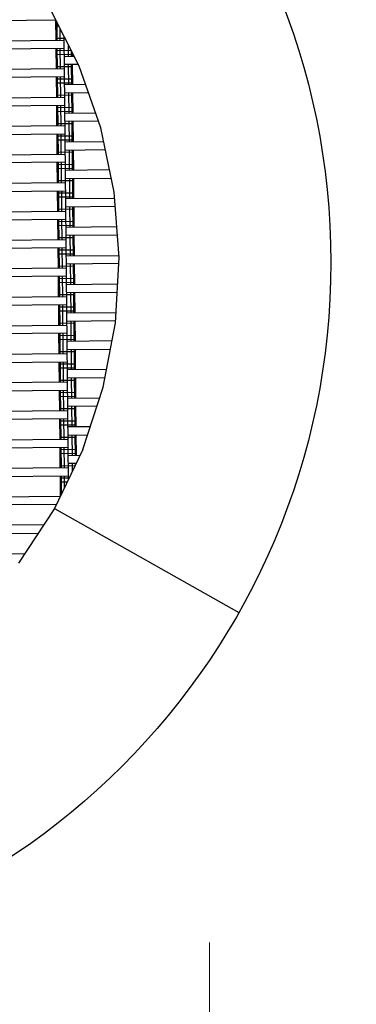
# Model space of a CAD drawing. Units: centimetres. Extents: x -2000 to 2000, y -1921 to 3879.
# Drawn here: x 507 to 548, y 366 to 487 of the extents above; entities that cross this region are included whole.
import ezdxf

# ---------------------------------------------------------------- set-up
doc = ezdxf.new("R2010")
doc.units = ezdxf.units.CM
doc.header["$MEASUREMENT"] = 0
doc.linetypes.add('GESTRICHELT_2', pattern=[165, 120, -45])
for name, color, linetype in [('InterSystem-dimension', 7, 'Continuous'), ('LINARIUM_Nr_Pióra__7', 7, 'Continuous'), ('LINARIUM_WYMIAR_Nr_Pióra__1', 7, 'Continuous'), ('X-Nawierzchnie', 7, 'Continuous'), ('X-Nawierzchnie - piasek', 7, 'Continuous')]:
    doc.layers.add(name, color=color, linetype=linetype)
doc.styles.add('GENERATED_STYLE_1', font='arial.ttf')
doc.dimstyles.new('GENERATED_STYLE__6', dxfattribs={"dimtxt": 60, "dimasz": 30.4, "dimexe": 0.18, "dimexo": 50, "dimgap": 0.09, "dimtad": 1, "dimdec": 3, "dimlfac": 0.01, "dimzin": 0, "dimdsep": 46, "dimtxsty": 'GENERATED_STYLE_1', "dimblk": 'ARROWHEAD_2', "dimblk1": 'ARROWHEAD_2', "dimblk2": 'ARROWHEAD_2', "dimcen": 0.09, "dimclrd": 7, "dimclre": 7, "dimclrt": 7, "dimadec": 0, "dimazin": 0, "dimtfac": 1, "dimtdec": 4, "dimtmove": 0, "dimatfit": 3, "dimfxl": 0, "dimtolj": 1, "dimtzin": 0, "dimarcsym": 0})

# ---------------------------------------------------------------- blocks, each defined once
blk = doc.blocks.new('*D21')
at = {"layer": 'InterSystem-dimension', "linetype": 'Continuous'}
for p, q in [((-1676.63, 1249.99), (-1676.63, 1269.55)), ((-1656.63, 1238.44), (-1696.63, 1261.54)), ((-1300.29, 1249.99), (-1706.63, 1249.99)), ((-1676.63, -1500.01), (-1676.63, 1249.99)), ((-1696.63, -1488.46), (-1656.63, -1511.56)), ((600.01, -1500.01), (-1706.63, -1500.01)), ((-1676.63, -1519.57), (-1676.63, -1500.01))]:
    blk.add_line(p, q, dxfattribs=at)
at = {"layer": 'InterSystem-dimension', "insert": (-1688.63, -250.36), "char_height": 60, "attachment_point": 7, "rotation": 90, "style": 'GENERATED_STYLE_1'}
blk.add_mtext('\\A1;{\\fArial CE|b0|i0|c238|p34;27,500}', dxfattribs=at)
blk = doc.blocks.new('ARROWHEAD_2')
at = {"color": 0, "linetype": 'Continuous', "lineweight": 0}
for p, q in [((-0.3781, -0.655), (0.3781, 0.655)), ((0, 0), (-1, 0))]:
    blk.add_line(p, q, dxfattribs=at)

msp = doc.modelspace()

# ---------------------------------------------------------------- linework, layer by layer
at = {"layer": 'LINARIUM_Nr_Pióra__7', "linetype": 'Continuous'}
for p, q in [((514.1783, 481.6798), (510.5501, 488.8598)), ((502.3046, 487.2793), (511.3044, 487.3671)), ((511.3042, 487.3671), (511.3285, 484.8672)), ((511.4302, 487.1183), (511.3066, 487.1171)), ((511.3115, 486.6171), (511.6816, 486.6207)), ((511.4408, 487.0973), (511.4625, 484.8685)), ((511.814, 486.3586), (511.8285, 484.872)), ((502.329, 484.7794), (512.3285, 484.8769)), ((511.3261, 485.1172), (512.4359, 485.128)), ((512.3239, 485.3497), (512.8547, 430.9067)), ((502.3387, 483.7795), (512.3382, 483.877)), ((511.3383, 483.8672), (511.3627, 481.3673)), ((511.3407, 483.6172), (513.1902, 483.6353)), ((511.4723, 483.8685), (511.4966, 481.3686)), ((511.8383, 483.8721), (511.8626, 481.3722)), ((512.8337, 484.3407), (512.848, 482.8819)), ((513.207, 483.6021), (513.214, 482.8855)), ((511.3456, 483.1173), (513.3455, 483.1368)), ((512.348, 482.877), (513.5674, 482.8889)), ((513.3436, 483.3317), (513.3479, 482.8868)), ((502.3631, 481.2796), (512.3626, 481.3771)), ((511.3602, 481.6173), (513.3601, 481.6368)), ((514.0702, 481.8938), (512.3577, 481.8771)), ((512.8577, 481.8819), (512.8821, 479.3821)), ((513.2237, 481.8855), (513.2481, 479.3856)), ((513.3577, 481.8868), (513.3821, 479.3869)), ((516.8383, 474.0878), (514.1783, 481.6798)), ((512.3724, 480.3771), (502.3728, 480.2796)), ((511.3724, 480.3674), (511.3968, 477.8675)), ((511.3749, 480.1174), (513.3748, 480.1369)), ((511.5064, 480.3687), (511.5308, 477.8688)), ((511.8724, 480.3723), (511.8968, 477.8724)), ((511.3797, 479.6174), (513.3796, 479.6369)), ((514.9762, 479.4025), (512.3821, 479.3772)), ((502.3972, 477.7798), (512.3967, 477.8773)), ((511.3944, 478.1175), (513.3943, 478.137)), ((515.3254, 478.4058), (512.3919, 478.3772)), ((512.8918, 478.3821), (512.9162, 475.8822)), ((513.2579, 478.3857), (513.2822, 475.8858)), ((513.3918, 478.387), (513.4162, 475.8871)), ((502.407, 476.7798), (512.4065, 476.8773)), ((511.4065, 476.8676), (511.4309, 474.3677)), ((511.409, 476.6176), (513.4089, 476.6371)), ((511.5405, 476.8689), (511.5649, 474.369)), ((511.9065, 476.8724), (511.9309, 474.3725)), ((511.4139, 476.1176), (513.4138, 476.1371)), ((516.1984, 475.9142), (512.4162, 475.8774)), ((502.4313, 474.2799), (512.4309, 474.3774)), ((511.4285, 474.6177), (513.4284, 474.6372)), ((516.5476, 474.9176), (512.426, 474.8774)), ((512.926, 474.8823), (512.9503, 472.3824)), ((513.292, 474.8858), (513.3164, 472.386)), ((513.4259, 474.8871), (513.4503, 472.3873)), ((518.4846, 466.2134), (516.8383, 474.0878)), ((502.4411, 473.28), (512.4406, 473.3775)), ((511.4407, 473.3677), (511.465, 470.8678)), ((511.4431, 473.1177), (513.443, 473.1372)), ((511.5746, 473.369), (511.599, 470.8691)), ((511.9406, 473.3726), (511.965, 470.8727)), ((511.448, 472.6178), (513.4479, 472.6373)), ((512.4504, 472.3775), (517.1862, 472.4237)), ((502.4655, 470.7801), (512.465, 470.8776)), ((511.4626, 471.1178), (513.4625, 471.1373)), ((512.4601, 471.3776), (517.3949, 471.4257)), ((512.9601, 471.3824), (512.9845, 468.8826)), ((513.3261, 471.386), (513.3505, 468.8861)), ((513.4601, 471.3873), (513.4844, 468.8874)), ((512.4747, 469.8776), (502.4752, 469.7801)), ((511.4748, 469.8679), (511.4992, 467.368)), ((511.4772, 469.6179), (513.4771, 469.6374)), ((511.4821, 469.1179), (513.482, 469.1374)), ((511.6088, 469.8692), (511.6331, 467.3693)), ((511.9748, 469.8728), (511.9991, 467.3729)), ((517.9165, 468.9306), (512.4845, 468.8777)), ((512.4942, 467.8777), (518.1252, 467.9326)), ((512.9942, 467.8826), (513.0186, 465.3827)), ((513.3602, 467.8862), (513.3846, 465.3863)), ((513.4942, 467.8875), (513.5186, 465.3876)), ((502.4996, 467.2803), (512.4991, 467.3778)), ((511.4967, 467.618), (513.4966, 467.6375)), ((502.5093, 466.2803), (512.5089, 466.3778)), ((511.5089, 466.3681), (511.5333, 463.8682)), ((511.5114, 466.1181), (513.5113, 466.1376)), ((511.5162, 465.6181), (513.5161, 465.6376)), ((511.6429, 466.3694), (511.6673, 463.8695)), ((512.0089, 466.3729), (512.0333, 463.873)), ((519.089, 458.1916), (518.4846, 466.2134)), ((518.5431, 465.4366), (512.5186, 465.3778)), ((518.6184, 464.4373), (512.5284, 464.3779)), ((513.0283, 464.3828), (513.0527, 461.8829)), ((513.3944, 464.3863), (513.4187, 461.8865)), ((513.5283, 464.3876), (513.5527, 461.8878)), ((502.5337, 463.7804), (512.5332, 463.8779)), ((511.5309, 464.1182), (513.5308, 464.1377)), ((502.5435, 462.7805), (512.543, 462.878)), ((511.543, 462.8682), (511.5674, 460.3683)), ((511.5455, 462.6182), (513.5454, 462.6377)), ((511.5504, 462.1183), (513.5503, 462.1378)), ((511.677, 462.8695), (511.7014, 460.3696)), ((512.043, 462.8731), (512.0674, 460.3732)), ((518.8067, 461.939), (512.5527, 461.878)), ((511.565, 460.6183), (513.5649, 460.6378)), ((518.882, 460.9397), (512.5625, 460.8781)), ((513.0625, 460.8829), (513.0869, 458.3831)), ((513.4285, 460.8865), (513.4529, 458.3866)), ((513.5625, 460.8878), (513.5868, 458.3879)), ((502.5678, 460.2806), (512.5674, 460.3781)), ((512.5771, 459.3781), (502.5776, 459.2806)), ((511.5772, 459.3684), (511.6015, 456.8685)), ((511.5796, 459.1184), (513.5795, 459.1379)), ((511.5845, 458.6184), (513.5844, 458.6379)), ((511.7111, 459.3697), (511.7355, 456.8698)), ((512.0771, 459.3733), (512.1015, 456.8734)), ((512.5869, 458.3782), (519.0702, 458.4414)), ((511.5991, 457.1185), (513.599, 457.138)), ((519.0472, 457.4411), (512.5966, 457.3782)), ((513.0966, 457.3831), (513.121, 454.8832)), ((513.4626, 457.3867), (513.487, 454.8868)), ((513.5966, 457.388), (513.621, 454.8881)), ((518.6412, 450.1595), (519.089, 458.1916)), ((512.6015, 456.8783), (502.602, 456.7808)), ((512.6113, 455.8783), (502.6117, 455.7808)), ((511.6113, 455.8686), (511.6357, 453.3687)), ((511.7453, 455.8699), (511.7696, 453.37)), ((512.1113, 455.8734), (512.1357, 453.3735)), ((511.6137, 455.6186), (513.6136, 455.6381)), ((511.6186, 455.1186), (513.6185, 455.1381)), ((512.621, 454.8783), (518.9077, 454.9396)), ((502.6361, 453.2809), (512.6356, 453.3784)), ((511.6332, 453.6187), (513.6331, 453.6382)), ((512.6308, 453.8784), (518.8519, 453.9391)), ((513.1307, 453.8833), (513.1551, 451.3834)), ((513.4967, 453.8868), (513.5211, 451.387)), ((513.6307, 453.8881), (513.6551, 451.3883)), ((512.6454, 452.3785), (502.6459, 452.281)), ((511.6454, 452.3687), (511.6698, 449.8688)), ((511.7794, 452.37), (511.8038, 449.8701)), ((512.1454, 452.3736), (512.1698, 449.8737)), ((511.6479, 452.1187), (513.6478, 452.1382)), ((511.6527, 451.6188), (513.6526, 451.6383)), ((512.6551, 451.3785), (518.7124, 451.4376)), ((502.6702, 449.7811), (512.6698, 449.8786)), ((511.6674, 450.1188), (513.6673, 450.1383)), ((512.6649, 450.3786), (518.6566, 450.437)), ((513.1649, 450.3834), (513.1892, 447.8836)), ((513.5309, 450.387), (513.5552, 447.8871)), ((513.6648, 450.3883), (513.6892, 447.8884)), ((517.1487, 442.2545), (518.6412, 450.1595)), ((512.6795, 448.8786), (502.68, 448.7811)), ((511.6796, 448.8689), (511.7039, 446.369)), ((511.682, 448.6189), (513.6819, 448.6384)), ((511.8135, 448.8702), (511.8379, 446.3703)), ((512.1795, 448.8738), (512.2039, 446.3739)), ((511.6869, 448.1189), (513.6868, 448.1384)), ((518.2207, 447.9326), (512.6893, 447.8787)), ((502.7044, 446.2812), (512.7039, 446.3788)), ((511.7015, 446.619), (513.7014, 446.6385)), ((512.699, 446.8787), (518.0316, 446.9307)), ((513.199, 446.8836), (513.2234, 444.3837)), ((513.565, 446.8872), (513.5894, 444.3873)), ((513.699, 446.8885), (513.7233, 444.3886)), ((502.7141, 445.2813), (512.7136, 445.3788)), ((511.7137, 445.369), (511.7381, 442.8692)), ((511.7161, 445.1191), (513.716, 445.1386)), ((511.8476, 445.3704), (511.872, 442.8705)), ((512.2137, 445.3739), (512.238, 442.874)), ((511.721, 444.6191), (513.7209, 444.6386)), ((517.5587, 444.426), (512.7234, 444.3788)), ((512.738, 442.8789), (502.7385, 442.7814)), ((511.7356, 443.1192), (513.7355, 443.1387)), ((517.3696, 443.4241), (512.7331, 443.3789)), ((513.2331, 443.3838), (513.2575, 440.8839)), ((513.5991, 443.3873), (513.6235, 440.8875)), ((513.7331, 443.3886), (513.7575, 440.8888)), ((502.7482, 441.7815), (512.7478, 441.879)), ((511.7478, 441.8692), (511.7722, 439.3693)), ((511.7502, 441.6192), (513.7501, 441.6387)), ((511.8818, 441.8705), (511.9061, 439.3706)), ((512.2478, 441.8741), (512.2722, 439.3742)), ((514.6373, 434.612), (517.1487, 442.2545)), ((511.7551, 441.1193), (513.755, 441.1388)), ((516.7094, 440.9175), (512.7575, 440.879)), ((502.7726, 439.2816), (512.7721, 439.3791)), ((511.7697, 439.6193), (513.7696, 439.6388)), ((516.3797, 439.9143), (512.7673, 439.8791)), ((513.2672, 439.8839), (513.2916, 437.3841)), ((513.6332, 439.8875), (513.6576, 437.3876)), ((513.7672, 439.8888), (513.7916, 437.3889)), ((512.7819, 438.3791), (502.7824, 438.2816)), ((511.7819, 438.3694), (511.8063, 435.8695)), ((511.7844, 438.1194), (513.7843, 438.1389)), ((511.9159, 438.3707), (511.9403, 435.8708)), ((512.2819, 438.3743), (512.3063, 435.8744)), ((511.7892, 437.6194), (513.7891, 437.6389)), ((515.5555, 437.4061), (512.7916, 437.3792)), ((502.8067, 435.7817), (512.8063, 435.8793)), ((511.8039, 436.1195), (513.8038, 436.139)), ((512.8014, 436.3792), (515.2258, 436.4029)), ((513.3014, 436.3841), (513.3257, 433.8842)), ((513.6674, 436.3877), (513.6917, 433.8878)), ((513.8013, 436.389), (513.8257, 433.8891)), ((502.8165, 434.7818), (512.816, 434.8793)), ((514.6373, 434.612), (511.1498, 427.3627)), ((511.8161, 434.8695), (511.8404, 432.3697)), ((511.8185, 434.6196), (513.8184, 434.6391)), ((511.8234, 434.1196), (513.8233, 434.1391)), ((511.95, 434.8709), (511.9744, 432.371)), ((512.316, 434.8744), (512.3404, 432.3745)), ((512.8258, 433.8793), (514.2917, 433.8936)), ((513.8083, 432.8889), (512.8355, 432.8794)), ((513.3355, 432.8843), (513.3448, 431.9254)), ((513.7015, 432.8878), (513.7036, 432.6712)), ((502.8409, 432.2819), (512.8404, 432.3794)), ((511.838, 432.6197), (513.6875, 432.6377)), ((502.8506, 431.282), (512.8501, 431.3795)), ((511.8502, 431.3697), (511.8746, 428.8698)), ((511.8526, 431.1197), (512.9624, 431.1305)), ((511.8575, 430.6198), (512.7207, 430.6282)), ((511.9841, 431.371), (512.0059, 429.1422)), ((512.3502, 431.3746), (512.3647, 429.888)), ((502.875, 428.7821), (511.8748, 428.8698)), ((511.9957, 429.121), (511.8721, 429.1198)), ((511.3915, 427.8651), (502.8847, 427.7821)), ((511.1498, 427.3627), (506.7459, 420.6306)), ((511.1498, 427.3627), (533.7921, 414.5829)), ((509.833, 425.3498), (502.9091, 425.2822)), ((502.9189, 424.2823), (509.1746, 424.3433)), ((502.9432, 421.7824), (507.5286, 421.8271))]:
    msp.add_line(p, q, dxfattribs=at)
msp.add_circle((457.5919, 457.5919), 87.5, dxfattribs=at)
at = {"layer": 'LINARIUM_WYMIAR_Nr_Pióra__1', "color": 1, "linetype": 'Continuous', "lineweight": 18}
msp.add_line((530.2162, 374.0567), (530.2202, 308.5868), dxfattribs=at)
at = {"layer": 'LINARIUM_WYMIAR_Nr_Pióra__1', "color": 1, "linetype": 'GESTRICHELT_2', "lineweight": 18}
msp.add_circle((457.5919, 457.5919), 212.5, dxfattribs=at)
at = {"layer": 'X-Nawierzchnie', "color": 89, "linetype": 'Continuous', "lineweight": 18, "flags": 128}
msp.add_lwpolyline([(457.5919, 545.0919, 0.41421356), (370.0919, 457.5919, 0.41421356), (457.5919, 370.0919, 0.41421356), (545.0919, 457.5919, 0.41421356)], format="xyb", close=True, dxfattribs=at)
at = {"layer": 'X-Nawierzchnie - piasek', "color": 89, "linetype": 'Continuous', "lineweight": 18, "flags": 128}
msp.add_lwpolyline([(457.5919, 545.0919, 0.41421356), (370.0919, 457.5919, 0.41421356), (457.5919, 370.0919, 0.41421356), (545.0919, 457.5919, 0.41421356)], format="xyb", close=True, dxfattribs=at)

# ---------------------------------------------------------------- dimensions: what is measured, and where the dimension line sits
at = {"layer": 'InterSystem-dimension', "linetype": 'Continuous'}
dim = msp.add_linear_dim(base=(-1676.6309, 1249.9899), p1=(650.0101, -1500.0101), p2=(-1250.2899, 1249.9899), angle=90, dimstyle='GENERATED_STYLE__6', dxfattribs=at)
dim.commit()
dim.dimension.update_dxf_attribs({"geometry": '*D21', "text_midpoint": (-1718.6309, -125.0101), "dimtype": 160, "text_rotation": 90})

doc.saveas('drawing.dxf')
